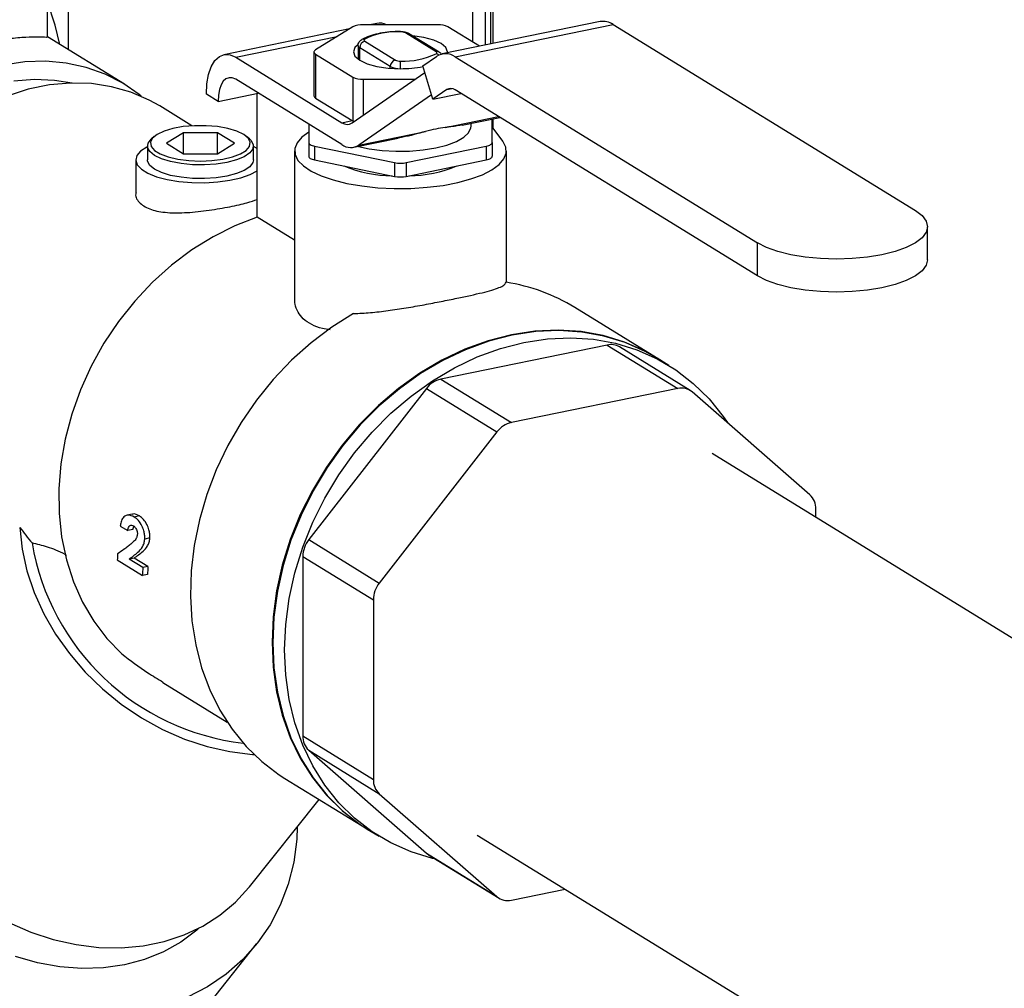
# Model space of a CAD drawing. Extents: x -125.3 to -107.2, y -65.1 to -57.
# Drawn here: x -121.9 to -121.7, y -61.3 to -61.1 of the extents above; entities that cross this region are included whole.
import ezdxf

# ---------------------------------------------------------------- set-up
doc = ezdxf.new("R2010")
doc.units = 0
doc.header["$MEASUREMENT"] = 0
doc.layers.get('0').update_dxf_attribs({"linetype": 'CONTINUOUS'})
doc.layers.add('LINES', color=7, linetype='CONTINUOUS')

# ---------------------------------------------------------------- blocks, each defined once
blk = doc.blocks.new('A$C7A7C21FE')
at = {"color": 7, "linetype": 'CONTINUOUS'}
for p, q in [((2.075522029707201, 2.275647442040309), (2.075522029707201, 1.369392498687148)), ((2.076481884832475, 2.275844306498804), (2.076481884832475, 1.369589353968813)), ((2.076920441883402, 2.275934250484006), (2.076920441883402, 1.369679325484512)), ((2.073281801301448, 2.275187931159039), (2.073281801301448, 1.369971539271582)), ((1.997726085199901, 1.370848414823236), (1.997726085199901, 1.386386776758307)), ((2.001384009908321, 1.383149697165962), (2.001384009908321, 1.36861425305068)), ((2.051435149804263, 1.372284042422841), (2.029103076210021, 1.367703304506257)), ((2.052025692866948, 1.372647403820288), (2.045383336547417, 1.36856006230537)), ((2.067121747064022, 1.37301902850389), (2.053837238412711, 1.373018986662075)), ((2.056276072351721, 1.37327700876655), (2.055018247324398, 1.373019004655518)), ((2.0959637752633, 1.373585445301501), (2.067885006348689, 1.367825949620318)), ((2.074547623444232, 1.369192623875719), (2.068933382119866, 1.372647390581392)), ((2.070196706577292, 1.367310024824341), (2.098275475491874, 1.373069520505524)), ((2.098275475491874, 1.373069520505524), (2.152016026386178, 1.339999857972799)), ((2.011401456737531, 1.362449952510083), (1.997726109217496, 1.370865183094431)), ((2.031204607592656, 1.367234337470016), (2.049241045139439, 1.370933957794207)), ((2.06681981003311, 1.368237193392261), (2.06138526464278, 1.371581382818782)), ((2.067367953216745, 1.368150307272735), (2.061933407826444, 1.371494496699256)), ((2.05295315089765, 1.369303165588406), (2.05295315089765, 1.366889731695728)), ((2.058667923093452, 1.365587421382685), (2.053233377703151, 1.368931610809213)), ((2.053233377703151, 1.366702154081921), (2.053233377703151, 1.368931610809213)), ((2.054139116467894, 1.370095058427367), (2.059573661858195, 1.366750869000846)), ((2.031204607592656, 1.367234337470016), (2.050087288817139, 1.355614733922678)), ((2.04510305917924, 1.368188496466601), (2.04510305917924, 1.360367264497363)), ((2.045383426057498, 1.367816841541085), (2.052025578389248, 1.363729541867983)), ((2.045383426057498, 1.367816841541085), (2.045383426057498, 1.359995609571847)), ((2.064456803760578, 1.365702504015054), (2.06689730701882, 1.367395507745272)), ((2.070196706577292, 1.367310024824341), (2.123937257471567, 1.334240362291617)), ((2.058667923093452, 1.365286347817133), (2.058667923093452, 1.365587421382685)), ((2.066256433407858, 1.359789950986986), (2.064456803760578, 1.365702504015054)), ((2.051886918464419, 1.355568159932545), (2.064812302490452, 1.364534377796858)), ((2.052025578389248, 1.363729541867983), (2.052025578389248, 1.355913081852357)), ((2.050087288817139, 1.351704081230729), (2.031204607592656, 1.363323684778067)), ((2.053837213445092, 1.363357903945477), (2.063116248124828, 1.363357942935522)), ((2.053837213445092, 1.363357903945477), (2.053837213445092, 1.356920979011605)), ((2.028066997205599, 1.359388458494479), (2.025975204588605, 1.360675659216859)), ((2.028066997205599, 1.359388458494479), (2.035216426233347, 1.360854943928132)), ((2.035032881305227, 1.338791184963576), (2.035032881305227, 1.36081734819949)), ((2.066012055588629, 1.360592724721265), (2.053086671562625, 1.351626433442277)), ((2.068696936666129, 1.361482954717204), (2.066256433407858, 1.359789950986986)), ((2.066256433407858, 1.359789950986986), (2.071227709151941, 1.360809655279041)), ((2.068696936666129, 1.361482954717204), (2.069635629317503, 1.361675498638483)), ((2.123937257471567, 1.328374456668357), (2.070196706577292, 1.361444119201082)), ((2.023418465250728, 1.355055193625553), (2.017676834588514, 1.358588350342927)), ((2.045383426057498, 1.359995609571847), (2.051898817358847, 1.355986313276603)), ((2.068420244249836, 1.354771644186293), (2.077884981385637, 1.356713043854597)), ((2.071429043841107, 1.355181654204991), (2.078137523339194, 1.356557692407165)), ((2.044175672089636, 1.355341860590379), (2.044175706634746, 1.352074940579385)), ((2.050087288817139, 1.355614733922678), (2.051898817358847, 1.355986313276603)), ((2.052272728590395, 1.355835771743813), (2.052025578389248, 1.355913081852357)), ((2.073030101398075, 1.3549901603498), (2.073030101398075, 1.355510083049438)), ((2.078678071334053, 1.352302935194388), (2.0767832078146, 1.354844817886629)), ((2.076783219547337, 1.352074989925072), (2.076783333207203, 1.356279914039298)), ((2.076920441883402, 1.356308045336924), (2.076920441883402, 1.35466083118807)), ((2.016696219098634, 1.353142578175003), (2.016212641644273, 1.352724324514085)), ((2.021899988412002, 1.353800010619103), (2.018880824309434, 1.351942076023683)), ((2.027938484021973, 1.353799976281159), (2.021899988412002, 1.353800010619103)), ((2.021899988412002, 1.35008420046384), (2.021899988412002, 1.353800010619103)), ((2.030957658452508, 1.351942104006255), (2.027938484021973, 1.353799976281159)), ((2.027938484021973, 1.350084166125896), (2.027938484021973, 1.353799976281159)), ((2.033625794442258, 1.352724373702372), (2.033142083960229, 1.353142561160482)), ((2.053086671562625, 1.351626433442277), (2.064926112021197, 1.354054930446409)), ((2.01550622775207, 1.351453289927655), (2.01550622775207, 1.349009168702523)), ((2.018880824309434, 1.351942076023683), (2.02189999873994, 1.350084203748779)), ((2.027938494349911, 1.350084169410835), (2.030957658452508, 1.351942104006255)), ((2.034882595327957, 1.351052913918274), (2.03433220885168, 1.351359259027646)), ((2.034332238005817, 1.349009175630968), (2.034332238005817, 1.3514532968561)), ((2.044175706634746, 1.352074940579385), (2.044175706634746, 1.349630745939578)), ((2.045221524404809, 1.351431388547425), (2.059433525354507, 1.348516233874285)), ((2.045221524404809, 1.351431388547425), (2.045221524404809, 1.348987193907618)), ((2.052188820199802, 1.351235114194488), (2.060093893071013, 1.352856596717444)), ((2.061525280701659, 1.34851625844901), (2.075737298974303, 1.35143141680625)), ((2.075737298974303, 1.35143141680625), (2.075737298974303, 1.348987222166443)), ((2.076783219547337, 1.352074989925072), (2.076783219547337, 1.349630795285265)), ((2.02189999873994, 1.350084203748779), (2.027938494349911, 1.350084169410835)), ((2.035032802724658, 1.350957552834181), (2.034882595327957, 1.351052913918274)), ((2.041653470000853, 1.350590595597119), (2.041653470000853, 1.324347126588705)), ((2.079305473504206, 1.327224184497439), (2.079305473504206, 1.350590605966147)), ((2.013414489408973, 1.349009147615654), (2.013414489408973, 1.343172901519459)), ((2.045221524404809, 1.348987193907618), (2.059433525354507, 1.346072039234478)), ((2.059433525354507, 1.348516233874285), (2.059433525354507, 1.346072039234478)), ((2.061525280701659, 1.346072063809203), (2.075737298974303, 1.348987222166443)), ((2.061525280701659, 1.34851625844901), (2.061525280701659, 1.346072063809203)), ((2.041653514106429, 1.334717127499601), (2.035032881305227, 1.338791184963576)), ((2.154187844442021, 1.331254254084797), (2.154187844442021, 1.337120159708057)), ((2.123937257471567, 1.328374456668357), (2.123937257471567, 1.334240362291617)), ((2.105982704033664, 1.313827399944572), (2.09147100074361, 1.322757288503411)), ((2.097233737914877, 1.316080387201062), (2.067652710474221, 1.310012749395874)), ((2.097233737914877, 1.316080387201062), (2.109784336539974, 1.308357279525218)), ((2.111976841258297, 1.308009647681011), (2.0994262426332, 1.315732755356848)), ((2.108205341679565, 1.312459682724345), (2.106113549062599, 1.313746883446726)), ((2.067652710474221, 1.310012749395874), (2.080203309099346, 1.30228964172003)), ((2.065090809350608, 1.308341838493696), (2.044173865430395, 1.281474303970704)), ((2.065090809350608, 1.308341838493696), (2.077641407975676, 1.300618730817853)), ((2.109784336539974, 1.308357279525218), (2.080203309099346, 1.30228964172003)), ((2.133263147575661, 1.289450752729074), (2.112346237663616, 1.307737359035194)), ((2.077641407975676, 1.300618730817853), (2.056724464055492, 1.27375119629486)), ((2.243128729782001, 1.218479358712777), (2.115866624175482, 1.296791077062835)), ((2.134324337543575, 1.285432984010342), (2.134324337543575, 1.286903186210708)), ((2.01279091795007, 1.285995749824181), (2.011879125736613, 1.285808723700221)), ((2.014071867942533, 1.285679630463378), (2.013158919452309, 1.285492367164814)), ((2.01068209808912, 1.283889512309671), (2.011996046068504, 1.283080964285134)), ((2.012903349207619, 1.283267069613586), (2.011996046068504, 1.283080964285134)), ((2.012903349207619, 1.283267069613586), (2.013146379048095, 1.283986230099522)), ((2.01592729289149, 1.281772021281462), (2.015019547646546, 1.281585825268607)), ((2.044173865430395, 1.281474303970704), (2.056724464055492, 1.27375119629486)), ((2.01015054041028, 1.277859794171029), (2.014618748924448, 1.275110247595308)), ((2.013146639034147, 1.278198191320989), (2.012239505935696, 1.278012120871153)), ((2.014679852117098, 1.276510435024271), (2.012239505935696, 1.278012120871153)), ((2.015586985215549, 1.276696505474106), (2.013146639034147, 1.278198191320989)), ((2.043112692466565, 1.278491399985214), (2.055663291091662, 1.270768292309377)), ((2.043112692466565, 1.278491399985214), (2.043112692466565, 1.246562552029395)), ((2.015586985215549, 1.276696505474106), (2.014679852117098, 1.276510435024271)), ((2.015528211580403, 1.275296795882205), (2.014618748924448, 1.275110247595308)), ((2.055663291091662, 1.270768292309377), (2.055663291091662, 1.238839444353559)), ((2.018228299727838, 1.256075439004221), (2.029676847065019, 1.2490304870893)), ((2.043112692466565, 1.246562552029395), (2.055663291091662, 1.238839444353559)), ((2.044173865430395, 1.244014982023174), (2.065090809350608, 1.225728309278104)), ((2.044173865430395, 1.244014982023174), (2.056724464055492, 1.236291874347337)), ((2.039946731765468, 1.239026692068137), (2.054458435055494, 1.230096803509291)), ((2.056724464055492, 1.236291874347337), (2.077641407975676, 1.21800520160226)), ((2.033632015360041, 1.219722749470151), (2.046036218346529, 1.235279513250184)), ((2.0545892800844, 1.230016287011452), (2.056681072701394, 1.228729086289071)), ((2.074121004459727, 1.228951480086764), (2.162457577889143, 1.17459288822279)), ((2.065090809350608, 1.225728309278104), (2.077641407975676, 1.21800520160226)), ((2.065460188751842, 1.225456090559099), (2.07801078737694, 1.217732982883263)), ((2.080203309099346, 1.217385354526911), (2.08973844308278, 1.219341193942952)), ((2.010606194329597, 1.179100973835425), (2.034919101330615, 1.209593321143416))]:
    blk.add_line(p, q, dxfattribs=at)
at = {"color": 7, "linetype": 'CONTINUOUS', "flags": 128}
for points in [[(1.999922608162478, 1.369513530665479), (1.99910063144398, 1.372961554362213), (1.997726124491891, 1.377109604617935)], [(2.060479525653307, 1.371767153450804), (2.060479444523054, 1.371820900938239), (2.060479427335451, 1.371835417879893)], [(2.068833201847752, 1.368020486072759), (2.068846590703771, 1.368188453913682), (2.068561426165985, 1.368957873117196), (2.067725594421347, 1.369674783640377), (2.066395964499094, 1.370290406657688), (2.064663005469782, 1.37076285535845), (2.062645019886958, 1.371059818453233), (2.062638718789856, 1.371060459146214)], [(2.052835195654637, 1.369397151776916), (2.052397449400559, 1.368957844604651), (2.052112335797204, 1.368188471559961), (2.052397517339074, 1.367419055844316), (2.053233332079657, 1.366702141833272), (2.054562979005965, 1.366086522303817), (2.056295921031193, 1.3656140701152), (2.058313906614018, 1.36531710702041), (2.06047952414113, 1.365215776484462)], [(2.054139150251274, 1.370466620480279), (2.054078675282284, 1.370423027437383), (2.054034655018626, 1.37037701006345), (2.054007902458437, 1.370329379509784), (2.053998958534834, 1.370280891121922), (2.054007969047092, 1.37023234807377), (2.054034595600029, 1.370184711977551), (2.054078541887094, 1.37013869532278), (2.054139116467894, 1.370095058427367)], [(2.025975204588605, 1.360675659216859), (2.026075733782477, 1.362521110953132), (2.026373237365618, 1.364172085137966), (2.026856562880567, 1.36556489302329), (2.027506861103461, 1.366646235055299), (2.028299313889562, 1.367374486900808), (2.029203448327024, 1.367721561741142), (2.030184393351675, 1.367674266029915), (2.031204607592656, 1.367234337470016)], [(2.045383336547417, 1.36856006230537), (2.045262335597243, 1.36847286575599), (2.045174329078037, 1.368380837983842), (2.045120981034557, 1.368285480218063), (2.04510305917924, 1.368188496466601), (2.045120923126859, 1.368091507028758), (2.045174350313658, 1.367996141665728), (2.045262259891842, 1.367904111844048), (2.045383426057498, 1.367816841541085)], [(2.06681977624973, 1.367865631339342), (2.066880285226802, 1.36790923135797), (2.06692427148235, 1.367955241756178), (2.066951024042538, 1.368002872309837), (2.066960001974252, 1.368051367673431), (2.066950991461994, 1.368099910721583), (2.066924364909084, 1.368147546817802), (2.066880384613881, 1.368193556496848), (2.06681981003311, 1.368237193392261)], [(2.014406347879145, 1.36030342576467), (2.014029673732097, 1.360607845524932), (2.011118202948182, 1.362621859872753), (2.007965716483483, 1.364237056848772), (2.004608058916489, 1.365435020316113), (2.001083387379111, 1.366202213367345), (1.997431797467101, 1.366529828176866), (1.993694745101976, 1.366414254730977), (1.989914740457294, 1.365856650973001)], [(2.06047952414113, 1.365215776484462), (2.06047943392025, 1.365413706458611), (2.060479451483644, 1.365618235892647), (2.060479533056508, 1.365821534731424), (2.060479459939899, 1.366015937723006), (2.060479445774121, 1.366193902590247), (2.060479508230998, 1.366348396664584), (2.060479481977922, 1.366473762569868), (2.060479400847669, 1.366565098368824)], [(2.031204607592656, 1.363323684778067), (2.030592479048067, 1.363587671279873), (2.030003912033266, 1.363616034023671), (2.029461368540041, 1.363407798416986), (2.028985896868392, 1.362970861992615), (2.02859571793465, 1.362322056773415), (2.028305754041043, 1.361486338027589), (2.028127314721928, 1.36049572953624), (2.028066997205599, 1.359388458494479)], [(1.991752778343283, 1.363049233136472), (1.995405558540142, 1.363351833768661), (1.998988520027723, 1.363199258141378), (2.002119921446251, 1.362673174325828)], [(2.017676834588514, 1.358588350342927), (2.015816555379615, 1.359633658833815), (2.01256054813993, 1.361036449904219), (2.009119094518582, 1.362015995575682), (2.005531167842719, 1.362561055383594), (2.001837407838451, 1.36266557604209), (1.998079678524817, 1.362328380515621), (1.994300558091737, 1.361553210212428), (1.99054281177402, 1.360348837104873)], [(2.032618163395767, 1.353521351470334), (2.031385562108056, 1.354109578720404), (2.029804371218745, 1.354580938499453), (2.027959885218849, 1.354910009991876), (2.025951358447884, 1.355079133177583), (2.023887085366624, 1.355079203992545), (2.021878672715133, 1.354910045973575), (2.020034058252833, 1.354580911436862), (2.018452851643389, 1.3541095258038), (2.017220162820649, 1.353521337191928), (2.016402647277943, 1.352847931959957), (2.016044165146781, 1.352125757667515), (2.016164251498623, 1.351393618379454), (2.016756197238948, 1.350691121118793), (2.017788349321734, 1.350055978372922), (2.019204788382837, 1.349522600553875), (2.020929412738667, 1.349119582878387), (2.022869030597263, 1.348868793104479), (2.024919285379923, 1.34878362273615), (2.026969402210369, 1.348868800718058), (2.028909058226759, 1.349119611743589), (2.030633665963876, 1.349522593344346), (2.032050055909536, 1.350056057102037), (2.033082176907982, 1.350691129032953), (2.033674184506509, 1.351393671846679), (2.033794280677654, 1.352125716936847), (2.033435729355716, 1.352847992490133), (2.032618163395767, 1.353521351470334)], [(2.053016949348518, 1.351404971494354), (2.054928376413017, 1.350991039272074), (2.057231041255335, 1.350683133034167), (2.059658638385457, 1.350540685385205), (2.062117719898652, 1.350569272928148), (2.064513747592883, 1.350767804727617), (2.066754858105554, 1.351128521344194), (2.068754698552908, 1.351637705356552), (2.070436654816859, 1.352275646518784), (2.071735846747544, 1.353017953160503), (2.07260241398896, 1.353836097294909), (2.073003192144625, 1.354698531700286), (2.073030101398075, 1.3549901603498)], [(2.04417560114851, 1.35393487099936), (2.042961679308547, 1.353040451514467), (2.042097695867255, 1.352035191075295), (2.041687765364827, 1.350994187681188), (2.041741784904303, 1.349943313838715), (2.042258615279877, 1.348908369220275), (2.043225468830286, 1.347914955101103), (2.044618362822376, 1.346987665211259), (2.046402946923848, 1.346149353320662), (2.048535288587829, 1.345420649946725), (2.050962497319858, 1.344819703769787), (2.053624686540275, 1.34436129526928), (2.056456192993863, 1.34405670021431), (2.059387212337612, 1.343913380764398), (2.062344993465871, 1.343935101570601), (2.065256807652815, 1.344121121146372), (2.068050697574819, 1.344466861018191), (2.070657478907123, 1.344963929657737), (2.073012920041975, 1.34559992519425), (2.075058988268893, 1.346359077663976), (2.076744840894293, 1.347222838941626), (2.078029106983735, 1.348169706379942), (2.078879936020058, 1.34917639269193), (2.079276222196739, 1.350218077076917), (2.079208480548488, 1.351268842687801), (2.078678071334053, 1.352302935194388), (2.078678071334053, 1.352302935194388)], [(2.015506215602016, 1.351359255587063), (2.015366800471753, 1.351287226993406), (2.014271677333852, 1.350557394614867), (2.013612395041747, 1.349764241210416), (2.013416084919839, 1.34894013854975), (2.013690613032253, 1.3481189196009), (2.014424857799469, 1.347334131183402), (2.015588797372317, 1.346617891988927), (2.017134837460645, 1.345999489531088), (2.018999382101697, 1.345504413560853), (2.021106375214771, 1.34515276270443), (2.023369412302969, 1.344959033224185), (2.025695860988975, 1.344931159928564), (2.027990655276909, 1.34507013454661), (2.03015960242189, 1.345370426274712), (2.032114082447805, 1.345819656958533), (2.033773824693782, 1.346399557250031), (2.03503287420682, 1.347060813869163)], [(2.033625794442258, 1.352724373702372), (2.033914049405809, 1.352439009586554), (2.034305920907258, 1.351703205927343), (2.034227070147551, 1.350954876498584), (2.033681463883198, 1.350231565173438), (2.03269659238552, 1.349569454809021), (2.031321652359253, 1.349001834626506), (2.029625656961542, 1.348557166004291), (2.027693698103832, 1.348257671414473), (2.02562262741813, 1.348118448505915), (2.023516210097142, 1.348146476063697), (2.021480241529474, 1.348340256726694), (2.019616700428799, 1.348690164217331), (2.018019019348571, 1.34917863313467), (2.016767258898795, 1.349781231140597), (2.015924399347995, 1.350467573709345), (2.015532544850629, 1.351203380856411), (2.015611378606252, 1.351951706797308), (2.016156844797791, 1.352675118268778), (2.016212641644273, 1.352724324514085)], [(2.044175706634746, 1.352074940579385), (2.044193570582394, 1.351977951141542), (2.044246997769193, 1.351882585778505), (2.044334907347348, 1.351790555956832), (2.044455916436135, 1.35170338231233), (2.04460790693949, 1.35162256355197), (2.044788284647467, 1.351549500722612), (2.044994034288635, 1.351485379625338), (2.045221524404809, 1.351431388547425)], [(2.075737298974303, 1.35143141680625), (2.075964961259984, 1.351485331885861), (2.076170669814474, 1.351549435918898), (2.076351073992981, 1.351622526111868), (2.076502959183216, 1.351703427574165), (2.076624100206175, 1.351790523977222), (2.076711949648512, 1.35188264840783), (2.07676529769202, 1.351978006173617), (2.076783219547337, 1.352074989925072)], [(2.044175706634746, 1.349630745939578), (2.044193570582394, 1.349533756501735), (2.044246997769193, 1.349438391138698), (2.044334907347348, 1.349346361317025), (2.044455916436135, 1.349259187672523), (2.04460790693949, 1.349178368912163), (2.044788284647467, 1.349105306082805), (2.044994034288635, 1.349041184985531), (2.045221524404809, 1.348987193907618)], [(2.075737298974303, 1.348987222166443), (2.075964961259984, 1.349041137246054), (2.076170669814474, 1.349105241279091), (2.076351073992981, 1.349178331472061), (2.076502959183216, 1.349259232934358), (2.076624100206175, 1.349346329337415), (2.076711949648512, 1.349438453768023), (2.07676529769202, 1.34953381153381), (2.076783219547337, 1.349630795285265)], [(2.034332238005817, 1.349009175630968), (2.034227070147551, 1.348510755273452), (2.033681463883198, 1.347787443948306), (2.03269659238552, 1.347125333583882), (2.031321652359253, 1.346557713401367), (2.029625656961542, 1.346113044779159), (2.027693698103832, 1.345813550189334), (2.02562262741813, 1.345674327280776), (2.023516210097142, 1.345702354838558), (2.021480241529474, 1.345896135501562), (2.019616700428799, 1.346246042992192), (2.018019019348571, 1.346734511909531), (2.016767258898795, 1.347337109915458), (2.015924399347995, 1.348023452484213), (2.015532544850629, 1.348759259631279), (2.01550622775207, 1.349009168702523)], [(2.152016026386178, 1.339999857972799), (2.153210293129831, 1.339089949767555), (2.153941609356849, 1.338120265184884), (2.154187844442021, 1.337120159708057), (2.15394169193624, 1.336119967496884), (2.153210230657919, 1.335150266969386), (2.15201594644796, 1.334240414970076), (2.150395209884067, 1.333417976763997), (2.148397047104453, 1.332708087275115), (2.146082287917949, 1.332132245323827), (2.143521232206439, 1.331707963839051), (2.140791702537257, 1.331448112655764), (2.137976553488642, 1.33136066538556), (2.135161550181095, 1.331448135384719), (2.13243208817849, 1.331707933966371), (2.12987091982589, 1.332132290662507), (2.127556173697002, 1.33270810473045), (2.125558105306197, 1.333417954074662), (2.123937257471567, 1.334240362291617)], [(2.035032881305227, 1.338791184963576), (2.031054966295926, 1.337262528442857), (2.027164146130502, 1.335321526778394), (2.023400227335543, 1.332988017987269), (2.019801775140678, 1.330285916938259), (2.016405586352249, 1.327242886984074), (2.01324646830048, 1.323890074375164), (2.010356728717312, 1.320261783379834), (2.00776595468372, 1.316395210698062), (2.005500689552122, 1.312329865289385), (2.003584109869195, 1.308107428688885), (2.002035838331125, 1.303771055908662), (2.00087170572661, 1.299365253193102), (2.000103648912415, 1.294934976115648), (1.999739540772708, 1.290525741529521), (1.999783071190592, 1.286182501932629), (2.000233832068346, 1.281949883150908), (2.001087198299103, 1.277871132117866), (2.002334429791148, 1.273987990972415), (2.003962756488278, 1.270340274010167), (2.005955497398389, 1.26696530478111), (2.008292281646249, 1.263897594358426), (2.010949167501963, 1.261168498680185)], [(2.154187844442021, 1.331254254084797), (2.15394169193624, 1.330254061873617), (2.153210230657919, 1.329284361346119), (2.15201594644796, 1.328374509346816), (2.150395209884067, 1.327552071140737), (2.148397047104453, 1.326842181651855), (2.146082287917949, 1.326266339700567), (2.143521232206439, 1.325842058215791), (2.140791702537257, 1.325582207032504), (2.137976553488642, 1.325494759762293), (2.135161550181095, 1.325582229761459), (2.13243208817849, 1.325842028343111), (2.12987091982589, 1.326266385039247), (2.127556173697002, 1.326842199107183), (2.125558105306197, 1.327552048451395), (2.123937257471567, 1.328374456668357)], [(2.052152592917167, 1.321669216492943), (2.04830198737605, 1.319254643136155), (2.044615556125706, 1.31647818683772), (2.041128072488249, 1.313366068089408), (2.037872422334061, 1.309947717549214), (2.034879315012574, 1.30625527625967), (2.032176994283219, 1.302323683183545), (2.02979094924612, 1.298189881763484), (2.027743659281128, 1.293892987848096), (2.026054458015238, 1.289473380813007), (2.024739261257508, 1.284972941413756), (2.023810481978586, 1.280433933126403), (2.023276877274355, 1.275899264415507), (2.023143480349319, 1.271411740635919), (2.023411566508685, 1.267013543154377), (2.02407856813798, 1.26274628532488), (2.025138227739632, 1.258650236318047), (2.026580546920769, 1.254763870169519), (2.028391905421785, 1.251123963609665), (2.030555231156853, 1.247764896795459), (2.033050119242688, 1.244718163822867), (2.03585305305117, 1.242012711727689), (2.038937557246072, 1.239673870656262), (2.039946731765468, 1.239026692068137)], [(2.105982704033664, 1.313827399944572), (2.10387178484072, 1.31501937013514), (2.100288415255477, 1.316602567161134), (2.096511811424705, 1.317755929149868), (2.092578294040806, 1.318468185432998), (2.088525782178721, 1.318732651252098), (2.084393283173796, 1.318546609220121), (2.080220586548648, 1.317911980686574), (2.076047889923501, 1.316834808516568), (2.071915373914521, 1.315325536967592), (2.067862862052408, 1.313398574858951), (2.063929344668537, 1.311072638399651), (2.060152723833681, 1.308369964723752), (2.05656937125255, 1.305316735108683), (2.053213788182006, 1.301942271071269), (2.050118299358218, 1.298279045000925), (2.047312712914902, 1.294362390158362), (2.044824048318503, 1.290230004381812), (2.042676264302912, 1.285921674037219), (2.040890054820665, 1.281478938505195), (2.039482627990083, 1.276944530936142), (2.038467519050471, 1.272362119639745), (2.037854522345839, 1.267775927060178), (2.037649521284237, 1.263229960750785), (2.037854522345839, 1.258768167179113), (2.038467519050471, 1.254433376018667), (2.039482627990083, 1.25026747488112), (2.040890054820665, 1.246310447949867), (2.042676264302912, 1.242600410858664), (2.044824048318503, 1.239173257569682), (2.047312712914902, 1.236061817763982), (2.050118299358218, 1.233296122427696), (2.053213788182006, 1.230902784974333), (2.054458435055494, 1.230096803509291)], [(2.106113549062599, 1.313746883446726), (2.104002629869598, 1.314938853637301), (2.100419260284383, 1.316522050663295), (2.096642656453611, 1.317675412652029), (2.09270913906974, 1.318387668935159), (2.088656627207627, 1.318652134754259), (2.08452412820273, 1.318466092722275), (2.080351431577554, 1.317831464188735), (2.076178734952407, 1.316754292018722), (2.072046218943427, 1.315245020469753), (2.067993707081342, 1.313318058361112), (2.064060189697443, 1.310992121901812), (2.060283568862616, 1.308289448225914), (2.056700216281428, 1.305236218610844), (2.053344633210912, 1.30186175457343), (2.050249144387095, 1.298198528503079), (2.047443557943808, 1.294281873660516), (2.044954893347409, 1.290149487883973), (2.042807109331818, 1.28584115753938), (2.04102089984957, 1.281398422007356), (2.039613473018989, 1.276864014438303), (2.038598364079377, 1.272281603141906), (2.037985367374745, 1.267695410562339), (2.037780366313115, 1.263149444252939), (2.037985367374745, 1.258687650681274), (2.038598364079377, 1.254352859520829), (2.039613473018989, 1.250186958383281), (2.04102089984957, 1.246229931452028), (2.042807109331818, 1.242519894360818), (2.044954893347409, 1.239092741071843), (2.047443557943808, 1.235981301266143), (2.050249144387095, 1.233215605929857), (2.053344633210912, 1.230822268476494), (2.0545892800844, 1.230016287011452)], [(2.066751885885566, 1.224661228301002), (2.066151982314437, 1.224800633986305), (2.062375361479582, 1.225953919072502), (2.05879200889845, 1.227537193001034), (2.055436425827907, 1.229535067754114), (2.052340937004118, 1.231928405207469), (2.049535350560802, 1.234694100543756), (2.047046685964403, 1.237805540349456), (2.044898901948812, 1.241232693638437), (2.043112692466565, 1.244942730729647), (2.041705265635983, 1.248899757660894), (2.040690156696371, 1.253065658798441), (2.040077159991739, 1.257400449958887), (2.039872158930137, 1.261862243530558), (2.040077159991739, 1.266408209839959), (2.040690156696371, 1.270994402419518), (2.041705265635983, 1.275576813715915), (2.043112692466565, 1.280111221284969), (2.044898901948812, 1.284553956816993), (2.047046685964403, 1.288862287161585), (2.049535350560802, 1.292994672938136), (2.052340937004118, 1.296911327780698), (2.055436425827907, 1.30057455385105), (2.05879200889845, 1.303949017888456), (2.062375361479582, 1.307002247503526), (2.066151982314437, 1.309704921179424), (2.070085499698308, 1.312030857638725), (2.074138011560422, 1.313957819747365), (2.078270527569401, 1.315467091296341), (2.082443224194549, 1.316544263466348), (2.086615920819696, 1.317178891999895), (2.090748419824621, 1.317364934031872), (2.094800931686706, 1.317100468212772), (2.098734449070605, 1.316388211929642), (2.102511052901377, 1.315234849940907), (2.10609442248662, 1.313651652914913), (2.109450005557136, 1.311653778161833), (2.112545494380953, 1.309260440708478), (2.115351097828324, 1.306494748860047), (2.117839745420639, 1.303383305566491), (2.118594215983308, 1.302275109409045)], [(1.992793628322232, 1.283657841677154), (1.993223248698627, 1.279791664991073), (1.994087910537786, 1.275913939715984), (1.995377358908314, 1.27207080495883), (1.997076492718946, 1.268307552615298), (1.999165067569123, 1.264668971003942), (2.001618498137105, 1.26119813091502), (2.004407314892944, 1.257936275780956), (2.007498836891642, 1.254922022848248), (2.010856153215144, 1.252191084055141), (2.014439460567331, 1.249776005325849), (2.018206318335132, 1.247705264497725), (2.022112196758911, 1.246003401712997), (2.026110659937075, 1.244690671931728), (2.030154279162446, 1.243782551982193), (2.034195041019842, 1.24329004451355), (2.034465666620491, 1.243271960241962)], [(1.990874805746927, 1.213371096312628), (1.994776597642925, 1.211674310815262), (1.998770264162573, 1.210365869879247), (2.002808826785014, 1.209461084918836), (2.006844459139899, 1.208970703290987), (2.010829243266897, 1.208900585418839), (2.014716359057587, 1.209251433257329), (2.018459566895928, 1.210019237196455), (2.022014605189014, 1.211194918332033), (2.025339666481187, 1.212764426125794), (2.028395139195737, 1.214709329821417), (2.031145060218222, 1.217006563373644), (2.033556962702988, 1.219628909742212), (2.033632015360041, 1.219722749470151)], [(2.042139630322282, 1.230392554071742), (2.042041527028545, 1.228224043695981), (2.041510842405927, 1.224151723052401), (2.04053514421858, 1.220231015689706), (2.039124318258501, 1.216502179963477), (2.037292829208155, 1.213003501374416), (2.035059527113646, 1.209770784652633), (2.032447307303443, 1.206837247293088), (2.029482971914121, 1.204232967468883), (2.026196923816968, 1.201984637713139), (2.022622837059004, 1.200115359466338)], [(2.024702433873216, 1.212423719297021), (2.024260237929269, 1.212033088808283), (2.021453408986019, 1.209920937587675), (2.018353218845277, 1.208173583046786), (2.014998582004552, 1.206812978738171), (2.011431836330445, 1.205856231973755), (2.00769761270962, 1.205315409480399), (2.003843034214327, 1.20519726503337), (1.999916462684553, 1.205503295575433), (1.995967336767734, 1.2062296704838), (1.992045279626836, 1.207367196177778)], [(2.065090809350608, 1.225728309278104), (2.065354253399022, 1.225524661225521), (2.065460188751842, 1.225456090559099)]]:
    blk.add_lwpolyline(points, dxfattribs=at)
at = {"color": 7, "linetype": 'CONTINUOUS'}
for centre, radius, start, end in [((2.053664197780279, 1.369260969895947), 0.003761998547976687, 87.36363606076804, 115.8197286821533), ((2.056761848888641, 1.370675787049279), 0.002646192220192631, 62.31365892032274, 100.578102775137), ((2.067294214550174, 1.369258325055753), 0.003764656087692374, 64.18863692874307, 92.62576943137682), ((2.09648069330899, 1.370464624943317), 0.003163340635159844, 55.43302191362658, 99.4048172853122), ((2.059875095940328, 1.35860826995728), 0.01317275787654529, 87.3700696822788, 115.8132950606189), ((2.060565914635475, 1.369887464238367), 0.001881673348797095, 64.18690232417958, 92.6314155760224), ((2.061551343863158, 1.370856642416875), 0.0007435260302055174, 59.07910207998638, 102.9068737404333), ((2.05343291324786, 1.369373969028665), 0.0004852785055333374, 188.5614424676798, 245.7211825101772), ((2.054441229949219, 1.368925583837139), 0.001207867282782959, 104.4846973793347, 179.7141064246226), ((2.053973027884041, 1.369741549082484), 0.000743858301560815, 77.0955815769329, 121.0358208474178), ((2.06108306481417, 1.379727715039671), 0.01317645201896534, 267.3741407614726, 295.8092239814203), ((2.066591150303765, 1.366831892814801), 0.001058718640749418, 48.56263576432886, 77.52897312473904), ((2.066985933525729, 1.3675132393304), 0.0007427694786992339, 58.89198965714539, 102.9237512480191), ((2.068485485953232, 1.364978235254782), 0.002892320628999272, 53.7263281235487, 123.3054256561879), ((2.059875775339549, 1.365581394410611), 0.001207867282785962, 104.4846973794608, 179.7141064245608), ((2.060307485409936, 1.368978356313157), 0.003766510891042759, 244.1956129991179, 272.6179464688115), ((2.060393094302128, 1.368445189507312), 0.001882071069016705, 244.1899710459276, 272.6283468542414), ((2.060570161552022, 1.386506115615084), 0.02129053206092332, 269.7560813989992, 280.6203048381282), ((2.053664661889997, 1.367118197580076), 0.003764250557219537, 244.1870728889384, 272.627333471259), ((2.045582045025441, 1.360437020821323), 0.0004840386199371282, 188.2859262982005, 245.7739919739273), ((2.069418864867686, 1.360383888670455), 0.001314962548251349, 53.73423961912156, 123.2991532653646), ((2.051020632843802, 1.356887023012035), 0.001577926043565073, 233.7364400830535, 303.2986192566112), ((2.053226956959008, 1.358138951241713), 0.002529388267220569, 238.3261472166027, 241.6427313247695), ((2.051642866816252, 1.353824048799773), 0.002629464851472871, 233.7297309003648, 303.3043941283468), ((2.059291319491621, 1.369372447322732), 0.02321119608817977, 247.5629815478715, 269.2535973642901), ((2.060479339789225, 1.353899019380762), 0.005483439398833546, 259.0050574320567, 280.9962888326272), ((2.061699386471872, 1.369217574730236), 0.02305599891182482, 270.6724924928341, 292.5108722500174), ((2.060479339789225, 1.351454824740955), 0.005483439398833546, 259.0050574320567, 280.9962888326272), ((2.074259051940231, 1.294681346450666), 0.03293189493120881, 58.48963162469147, 81.25637882765267), ((2.097891391750863, 1.313140342156061), 0.003012702015571352, 59.37213902629285, 102.6088328692193), ((2.068659753622086, 1.305669259107006), 0.004458704272672184, 103.0534570486469, 143.1725476550923), ((2.110448371742251, 1.305497837244729), 0.002935532814557137, 49.72064172541376, 103.0738067625874), ((2.081210352247183, 1.297946151431162), 0.00445870427267121, 103.0534570486469, 143.1725476550678), ((2.130993799803719, 1.287010652067835), 0.003332271079464034, 358.1518886828743, 47.07649288325219), ((2.048037742399742, 1.278419514429146), 0.00492557452256884, 141.6700267838802, 179.1637756818526), ((2.037509055326581, 1.28814112763358), 0.04314022515147659, 189.6768253867762, 263.381638883934), ((2.06058834102484, 1.270696406753309), 0.004925574522567556, 141.6700267838802, 179.1637756818836), ((2.046443098595347, 1.246455012862747), 0.003332141901986553, 178.1505558071013, 227.0771183038124), ((2.058993697220444, 1.23873190518691), 0.003332141901986565, 178.1505558071013, 227.0771183038124), ((2.07953915811612, 1.220244583524469), 0.002935351254789143, 229.7206007835755, 283.0769498593057)]:
    blk.add_arc(centre, radius, start, end, dxfattribs=at)
for centre, major_axis, ratio, start_param, end_param in [((2.060479464456847, 1.350116711210539), (0.01252432866385828, 0.004270711328058641), 0.1903210590141085, 0.8209551813481492, 1.143825299721978), ((2.017031850051609, 1.310845791125409), (-0.02710227936834885, 0.04850016378106566), 0.6342905296233982, 1.786841621132534, 1.851551810263479), ((2.051167045467565, 1.289840435316648), (0.03238606395373481, 0.03475498706308459), 0.7248429053574019, 2.427874319676979, 2.454542118658406), ((2.055634256932336, 1.287091502282962), (0.03237283112886398, 0.03476480785916457), 0.7250665283773267, 2.419672891557924, 2.454331515961188), ((2.055634256932336, 1.287091502282962), (0.03165343488155577, 0.03399225657340522), 0.7250665283773249, 2.420909326861559, 2.456359931618048)]:
    blk.add_ellipse(centre, major_axis=major_axis, ratio=ratio, start_param=start_param, end_param=end_param, dxfattribs=at)
for points, knots in [([(1.997668504483045, 1.370847880730906), (1.99768426177863, 1.370831801643924), (1.99775504125634, 1.370759576725995), (1.997256104730496, 1.37079701810157), (1.996060548232123, 1.370832997535615), (1.993982302724646, 1.37080778026862), (1.991112748589586, 1.370578430113476), (1.987618521449804, 1.37009322933482), (1.983961150616068, 1.369406033700116), (1.980143770678097, 1.368542101018313), (1.976420423910326, 1.367594490969488), (1.972612223255254, 1.366548230079211), (1.968701803815605, 1.365430766506719), (1.96469683051393, 1.364288621313221), (1.960536481173733, 1.363184560141981), (1.956392065707035, 1.362296297662247), (1.952818266722744, 1.361927136900455), (1.949937213366837, 1.36213344819155), (1.947738451653976, 1.362787914200894), (1.945921940748548, 1.363964207122095), (1.944589708107628, 1.365577295837092), (1.943752955678718, 1.367533674230273), (1.943341316373704, 1.369307601773606), (1.943392238523955, 1.370462388725201), (1.943409292332916, 1.370849126441328)], [0, 0, 0, 0, 0.01463757012853621, 0.06574983407296213, 0.117993009027334, 0.1759738974674156, 0.2360543513625467, 0.2874207577661917, 0.3408507951305528, 0.3846884457575119, 0.4298166919353552, 0.473654211406816, 0.5184950543567349, 0.568137949990549, 0.6188692301483912, 0.6758571672047835, 0.7346186296611931, 0.7754625313928548, 0.8174064018385394, 0.8582938106963177, 0.900498432244929, 0.9397589411367842, 0.9798252920249245, 1, 1, 1, 1]), ([(2.060479414371628, 1.371835433172151), (2.060160282685928, 1.371831144445089), (2.059231646963354, 1.371818664753064), (2.057716351017433, 1.371680650444539), (2.056053213993408, 1.371370681542714), (2.054642275894224, 1.370944494864347), (2.053925839383083, 1.370559626231092), (2.053591013537385, 1.370379758282425)], [0, 0, 0, 0, 0.1177498566592069, 0.3426382529021793, 0.5690702299336332, 0.7986054277615212, 1, 1, 1, 1]), ([(2.060479414371628, 1.371835433172151), (2.060627954943271, 1.371830101999407), (2.061020439400323, 1.371816015595812), (2.061518206371176, 1.371711672929493), (2.061821751715314, 1.371552899802126), (2.061933407826444, 1.371494496699256)], [0, 0, 0, 0, 0.2779420420141364, 0.7343982203084795, 0.9999999999999999, 0.9999999999999999, 0.9999999999999999, 0.9999999999999999]), ([(2.052966564403874, 1.369297479348056), (2.052962182423727, 1.369326775323756), (2.05293563816096, 1.369504238491594), (2.053049461438576, 1.369811044776355), (2.053275381434702, 1.370155940441009), (2.053483555489919, 1.37030355871962), (2.053591013537385, 1.370379758282425)], [0, 0, 0, 0, 0.06602137768470148, 0.3999307941893737, 0.6902483109585025, 1, 1, 1, 1]), ([(2.067367953216745, 1.368150307272735), (2.067510660128249, 1.368059009456935), (2.067680087623245, 1.367950616947667), (2.067772025823245, 1.367767320756336), (2.067786525490789, 1.367738412926585)], [0, 0, 0, 0, 0.8422889775238293, 1, 1, 1, 1]), ([(2.071418676767991, 1.355235165882149), (2.071231068710858, 1.355185109050026), (2.070568967430319, 1.355008449832127), (2.069317270044479, 1.35487050325505), (2.068420244249836, 1.354771644186293)], [0, 0, 0, 0, 0.2833525061199278, 1, 1, 1, 1]), ([(2.064926112021197, 1.354054930446409), (2.063587965965866, 1.353661227215312), (2.061980617320188, 1.353188320425517), (2.060356886076676, 1.352949148692268), (2.060084939689688, 1.352909091639113)], [0, 0, 0, 0, 0.8325176114759186, 1, 1, 1, 1]), ([(2.013480319190592, 1.343169908096783), (2.013458949042473, 1.343098877934523), (2.013249639592601, 1.34240317455891), (2.014095713492367, 1.341223129524906), (2.016016622347678, 1.340062572453377), (2.018976456696265, 1.339543569213347), (2.022548505620421, 1.339573661474617), (2.026470502166291, 1.340009053131098), (2.030203322059918, 1.340656829379803), (2.033260823489883, 1.341323183136979), (2.034471313707797, 1.341771129935395), (2.035032841843218, 1.341978925691834)], [0, 0, 0, 0, 0.01462200404043108, 0.1432148997824509, 0.2675579941552115, 0.3892196100632171, 0.513836491049235, 0.6424705611370838, 0.7700583556113454, 0.8933335429534933, 1, 1, 1, 1]), ([(2.052152592917167, 1.321669216492943), (2.053136400276259, 1.32171184340536), (2.05510407976638, 1.321797100036648), (2.058271644646112, 1.32217816688398), (2.061502566958922, 1.322673324000299), (2.064697364284399, 1.323243379009945), (2.067751004822441, 1.323830769416666), (2.07052803415624, 1.324394520565733), (2.072974820433359, 1.324914204321999), (2.075059875700589, 1.325393211133353), (2.076768380408396, 1.325841706841828), (2.078059240195415, 1.326280940882022), (2.078942329555701, 1.326725762346193), (2.079157535120686, 1.327062266624807), (2.079265139591911, 1.327230521404637)], [0, 0, 0, 0, 0.0875020714233873, 0.1750099038093346, 0.2626249807103344, 0.350214144207648, 0.4350769439691565, 0.5199272861116239, 0.5999982751612454, 0.6800875297632638, 0.7605874346461476, 0.8411107225986763, 0.9205541145093072, 1, 1, 1, 1]), ([(2.047987032904047, 1.318801573444922), (2.047510577210772, 1.318866635482543), (2.046264753951448, 1.319036757911341), (2.044635038059226, 1.319683693069841), (2.043169334076055, 1.320666262850338), (2.042205165375123, 1.321915344959791), (2.041699368944194, 1.323149943786447), (2.041703143149988, 1.324006773498894), (2.041704644311352, 1.324347570944354)], [0, 0, 0, 0, 0.1194833085399588, 0.3124216731410012, 0.5117800896008917, 0.6922167078615123, 0.8775815565305798, 1, 1, 1, 1]), ([(2.013158919452309, 1.285492367164814), (2.012785675213337, 1.285668090738461), (2.012205320094665, 1.285941322217433), (2.011436957570567, 1.285689631109108), (2.010953308330301, 1.285121536623983), (2.010738496661304, 1.284420698549006), (2.010693146920744, 1.283993575002839), (2.01068209808912, 1.283889512309671)], [0, 0, 0, 0, 0.3625900729488311, 0.5637890229260379, 0.766612854796887, 0.943138478086956, 1, 1, 1, 1]), ([(2.014071867942533, 1.285679630463378), (2.013693381949423, 1.285894630498191), (2.013258516329188, 1.286141657139076), (2.012851675171049, 1.285982655940892), (2.012798928870239, 1.285962041691668)], [0, 0, 0, 0, 0.8703516108278275, 0.9999999999999999, 0.9999999999999999, 0.9999999999999999, 0.9999999999999999]), ([(2.015019547646546, 1.281585825268607), (2.015022587440086, 1.281831195754542), (2.01502868598763, 1.282323467203447), (2.014854262444658, 1.283158285263156), (2.014493534428681, 1.284065117934908), (2.013912681235212, 1.284947439131294), (2.013415406943466, 1.285306940910338), (2.013158919452309, 1.285492367164814)], [0, 0, 0, 0, 0.1356827996895116, 0.272211909028124, 0.4556361070849906, 0.7192243164891519, 1, 1, 1, 1]), ([(2.01592729289149, 1.281772021281462), (2.015930681253025, 1.282017487146291), (2.0159374791088, 1.282509949808357), (2.015764386830739, 1.283345190718663), (2.015404962386555, 1.284252277455877), (2.014825351891318, 1.285134753395916), (2.014328244013114, 1.285494233758214), (2.014071867942533, 1.285679630463378)], [0, 0, 0, 0, 0.1357027996848615, 0.2722519566276568, 0.4557334492589223, 0.7193025382658816, 1, 1, 1, 1]), ([(2.011996046068504, 1.283080964285134), (2.01206074907364, 1.283349293688055), (2.012159094134489, 1.283757139836823), (2.012438742884541, 1.284036994923397), (2.012708016933942, 1.284087754682339), (2.012897657582243, 1.283995093082936), (2.013003036928495, 1.283943602968051)], [0, 0, 0, 0, 0.3727111480182181, 0.5665007437348684, 0.759113520059492, 1, 1, 1, 1]), ([(2.013003036928495, 1.283943602968051), (2.013128640128684, 1.283846453438656), (2.013332292155866, 1.283688935966438), (2.013550475434698, 1.283300376792496), (2.013666478522794, 1.282972863395891), (2.013714791532834, 1.282681432819125), (2.013710440918004, 1.282518387451674), (2.013708469314707, 1.282444498864542)], [0, 0, 0, 0, 0.3617908956794614, 0.586604873060527, 0.7584689862615436, 0.8905434381168783, 0.9999999999999999, 0.9999999999999999, 0.9999999999999999, 0.9999999999999999]), ([(2.012239505935696, 1.278012120871153), (2.012501480177974, 1.278200993186275), (2.01302549750605, 1.278578787449781), (2.013838466778026, 1.279230950286845), (2.0145034503349, 1.279912697629143), (2.014911148726327, 1.280773177904265), (2.014986077080692, 1.281334902408062), (2.015019547646546, 1.281585825268607)], [0, 0, 0, 0, 0.2512652986043306, 0.50259662657904, 0.7693199320730386, 0.8969549981798796, 1, 1, 1, 1]), ([(2.013522641906803, 1.281734657209725), (2.013449654665777, 1.281616087630205), (2.013303891661621, 1.281379292022294), (2.012970973060192, 1.281031936689573), (2.01271725829784, 1.280806923690264), (2.012548496548192, 1.280657253300141)], [0, 0, 0, 0, 0.2513903696570517, 0.5020523446828391, 1, 1, 1, 1]), ([(2.013146639034147, 1.278198191320989), (2.013408248159777, 1.278386993617993), (2.013931532217782, 1.27876464570452), (2.014744171135845, 1.279416674838622), (2.015409309412831, 1.280098743090264), (2.015817813959785, 1.2809592969448), (2.015893489779131, 1.281521081565259), (2.01592729289149, 1.281772021281462)], [0, 0, 0, 0, 0.2512666882192469, 0.5025965816475644, 0.7693386016431888, 0.8969674431501128, 1, 1, 1, 1]), ([(2.013708469314707, 1.282444498864542), (2.013702057237225, 1.28237399886185), (2.013683226191603, 1.282166953832842), (2.013612642294476, 1.28193069354117), (2.013545868002126, 1.281785247642077), (2.013522641906803, 1.281734657209725)], [0, 0, 0, 0, 0.2519024386400632, 0.7397893010214535, 1, 1, 1, 1]), ([(2.001099040644277, 1.278679603261523), (2.001022790874657, 1.278725022156891), (1.999782302472141, 1.279463930789149), (1.997683467271571, 1.280202530526253), (1.995886953254939, 1.280659589920305), (1.994982649233094, 1.280889658065846)], [0, 0, 0, 0, 0.03150155070312827, 0.5124908379561324, 1, 1, 1, 1]), ([(2.012548496548192, 1.280657253300141), (2.012348108690389, 1.280500462692238), (2.011947339000926, 1.280186886191473), (2.011151631045408, 1.279616612769381), (2.010576793987155, 1.27920806211511), (2.010193567008315, 1.278935693396548)], [0, 0, 0, 0, 0.2500034140845768, 0.4999993100104302, 1, 1, 1, 1]), ([(2.010949167501963, 1.261168498680185), (2.012455016545601, 1.26001484824652), (2.014802039152158, 1.258216763863942), (2.01735027700434, 1.25668226571549), (2.018263566167917, 1.25613230114709)], [0, 0, 0, 0, 0.6415997184797605, 1, 1, 1, 1])]:
    blk.add_open_spline(points, degree=3, knots=knots, dxfattribs=at)

msp = doc.modelspace()

# ---------------------------------------------------------------- block references
at = {"layer": 'LINES', "linetype": 'CONTINUOUS'}
msp.add_blockref('A$C7A7C21FE', (-123.8625688786409, -62.46858789506795), dxfattribs=at)

doc.saveas('drawing.dxf')
